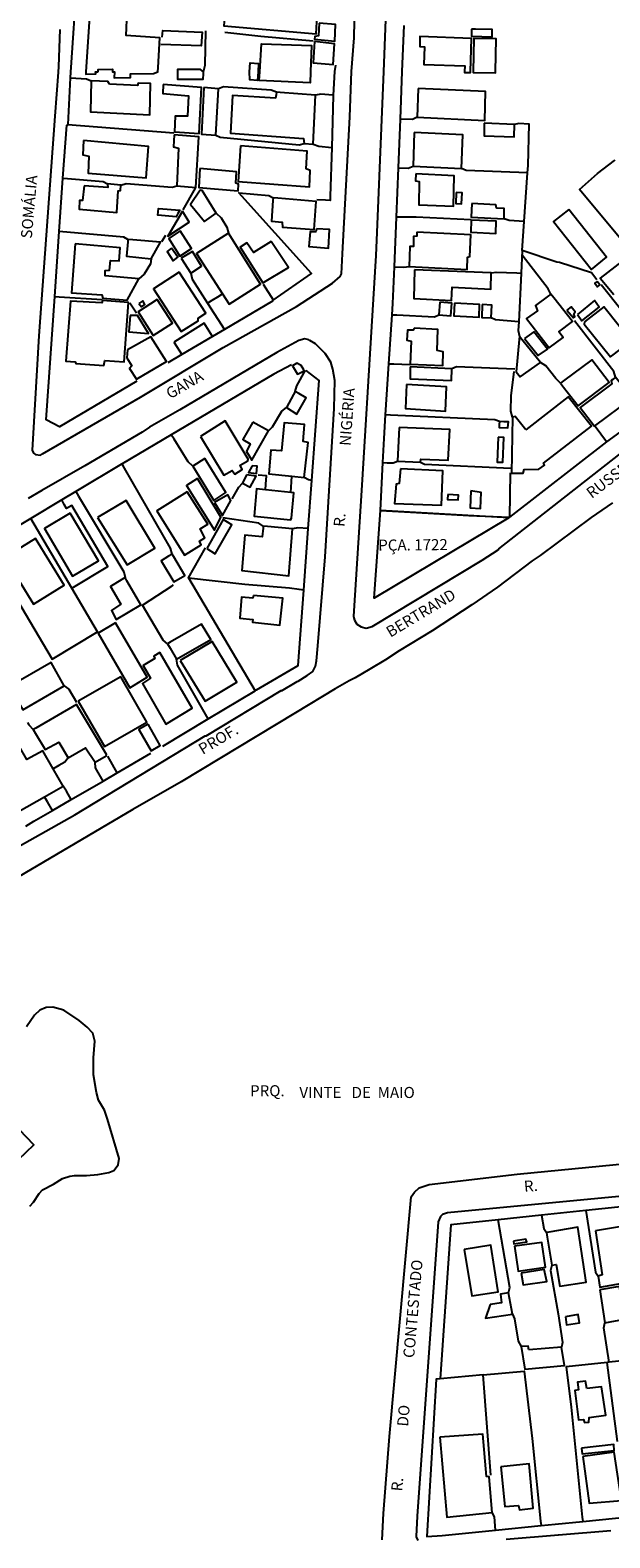
# Model space of a CAD drawing. Units: millimetres. Extents: x 185526 to 187942, y 1677057 to 1679832.
# Drawn here: x 186037 to 186167, y 1677836 to 1678176 of the extents above; entities that cross this region are included whole.
import ezdxf
from ezdxf.enums import TextEntityAlignment as Align

# ---------------------------------------------------------------- set-up
doc = ezdxf.new("R2010")
doc.units = ezdxf.units.MM
doc.header["$LTSCALE"] = 15
doc.header["$MEASUREMENT"] = 0
for name, color, linetype in [('V-ACUDE', 4, 'Continuous'), ('V-AREA_VERDE', 3, 'Continuous'), ('V-EDIFICACAO', 7, 'Continuous'), ('V-LOTE', 1, 'Continuous'), ('V-NOME_DOS_LOGRADOUROS', 7, 'Continuous'), ('V-QUADRA', 2, 'Continuous')]:
    doc.layers.add(name, color=color, linetype=linetype)
doc.styles.get("Standard").update_dxf_attribs({"font": 'ARIAL.TTF', "height": 1.5})

msp = doc.modelspace()

# ---------------------------------------------------------------- linework, layer by layer
at = {"layer": 'V-ACUDE'}
msp.add_lwpolyline([(186036.55, 1677910.72), (186037.39, 1677911.67), (186038.65, 1677913.6), (186039.46, 1677914.43), (186041.91, 1677915.69), (186043.94, 1677916.95), (186045.64, 1677917.53), (186046.63, 1677917.68), (186049.37, 1677917.68), (186051.91, 1677917.88), (186054.43, 1677918.33), (186055.56, 1677918.79), (186056.48, 1677920.04), (186056.73, 1677921.47), (186054.13, 1677930.34), (186053.4, 1677932.36), (186052.1, 1677934.68), (186051.6, 1677936.37), (186050.96, 1677940.34), (186050.94, 1677944.22), (186051.27, 1677947.93), (186050.81, 1677949.77), (186049.53, 1677951.14), (186047.69, 1677952.64), (186044.24, 1677954.96), (186041.77, 1677955.62), (186040.3, 1677955.58), (186038.81, 1677954.95), (186037.6, 1677953.84), (186035.82, 1677951.17)], dxfattribs=at)
at = {"layer": 'V-AREA_VERDE'}
for points in [[(186168.02, 1678069.48), (186163.18, 1678066.14), (186151.71, 1678057.57), (186149.9, 1678056.37), (186142.03, 1678050.41), (186136.28, 1678046.39), (186127.35, 1678040.58), (186119.9, 1678036.07), (186116.8, 1678034), (186113.24, 1678031.88), (186113.24, 1678031.88), (186109.96, 1678029.92), (186108.57, 1678029.28), (186105.46, 1678027.46), (186096.47, 1678022.04), (186096.47, 1678022.04), (186070.69, 1678006.51), (186059.8, 1678000.25), (186022.37, 1677978.18)], [(186116.01, 1677835.41), (186116.35, 1677841.41), (186117.69, 1677858.75), (186122.55, 1677912.81), (186123.36, 1677913.92), (186124.42, 1677914.87), (186126.62, 1677915.64), (186146.47, 1677917.92), (186171.9, 1677920.42)]]:
    msp.add_lwpolyline(points, dxfattribs=at)
msp.add_lwpolyline([(186144.61, 1678066.08), (186114.257, 1678047.906), (186115.65, 1678067.73), (186123.748, 1678067.269), (186135.582, 1678066.594), (186144.76, 1678066.2)], close=True, dxfattribs=at)
at = {"layer": 'V-EDIFICACAO'}
for points in [[(186051.99, 1678166.67), (186052, 1678167.23), (186055.21, 1678167.29), (186055.21, 1678166.68), (186055.65, 1678166.68), (186055.62, 1678165.35), (186059.29, 1678165.44), (186059.31, 1678166.26), (186064.45, 1678166.3), (186065.45, 1678166.7), (186065.51, 1678167.69), (186065.92, 1678174.37), (186058.3, 1678174.93), (186058.5, 1678180.15), (186062.66, 1678179.99), (186062.69, 1678181.64), (186060.23, 1678181.81), (186060.59, 1678186.48), (186050.55, 1678187.07), (186049.21, 1678166.67), (186049.22, 1678166.21), (186051.43, 1678166.24), (186051.42, 1678166.68), (186051.99, 1678166.67)], [(186081.03, 1678185.26), (186080.37, 1678177.05), (186101.12, 1678175.27), (186101.6, 1678183.47), (186081.03, 1678185.26)], [(186101.85, 1678177.67), (186101.67, 1678174.83), (186100.87, 1678174.68), (186100.8, 1678174.06), (186105.35, 1678173.59), (186105.54, 1678177.35), (186101.85, 1678177.67)], [(186136.21, 1678176.36), (186136.21, 1678175.76), (186136.21, 1678174.76), (186140.88, 1678174.57), (186140.88, 1678176.25), (186137.12, 1678176.34), (186136.21, 1678176.36)], [(186099.86, 1678166.73), (186099.82, 1678164.23), (186088.34, 1678164.77), (186088.44, 1678166.72), (186088.86, 1678173.03), (186100.08, 1678172.66), (186099.86, 1678166.73)], [(186100.76, 1678173.52), (186100.5, 1678168.74), (186104.99, 1678168.37), (186105.28, 1678173.01), (186100.76, 1678173.52)], [(186134.6, 1678166.77), (186134.6, 1678166.57), (186135.98, 1678166.55), (186135.98, 1678166.78), (186136.21, 1678174.2), (186124.56, 1678174.67), (186124.53, 1678172.38), (186125.56, 1678172.32), (186125.45, 1678168.36), (186134.68, 1678168.08), (186134.6, 1678166.77)], [(186136.54, 1678166.78), (186136.55, 1678166.53), (186141.58, 1678166.48), (186141.58, 1678166.78), (186141.75, 1678174.11), (186136.68, 1678174.22), (186136.54, 1678166.78)], [(186086.15, 1678166.71), (186086.26, 1678168.71), (186088.16, 1678168.59), (186088.05, 1678166.72), (186087.89, 1678164.78), (186086.16, 1678164.86), (186086.15, 1678166.71)], [(186075.74, 1678166.7), (186075.06, 1678167.22), (186069.91, 1678167.26), (186069.88, 1678166.69), (186069.88, 1678165.07), (186075.68, 1678165.03), (186075.72, 1678166.24), (186075.74, 1678166.7)], [(186054.55, 1678163.95), (186054.19, 1678164.51), (186050.44, 1678164.64), (186050.25, 1678157.67), (186063.63, 1678157.02), (186063.8, 1678164.07), (186061.05, 1678164.18), (186060.89, 1678163.6), (186054.55, 1678163.95)], [(186066.64, 1678163.86), (186066.55, 1678161.81), (186072.38, 1678161.25), (186072.16, 1678156.67), (186069.35, 1678156.72), (186069.18, 1678153.13), (186074.76, 1678152.79), (186075.27, 1678163.16), (186066.64, 1678163.86)], [(186075.79, 1678163.16), (186075.28, 1678152.64), (186078.56, 1678152.4), (186079.15, 1678162.89), (186075.79, 1678163.16)], [(186092.23, 1678162.1), (186092.11, 1678161.48), (186091.98, 1678160.78), (186082.28, 1678161.39), (186081.85, 1678152.86), (186098.32, 1678151.69), (186098.42, 1678150.53), (186100.48, 1678150.35), (186101.03, 1678161.45), (186093.03, 1678162.04), (186092.23, 1678162.1)], [(186124.16, 1678162.97), (186123.94, 1678156.46), (186139.21, 1678155.7), (186139.33, 1678162.24), (186124.16, 1678162.97)], [(186139.07, 1678155.12), (186139.02, 1678152.27), (186145.83, 1678152.04), (186145.87, 1678154.83), (186139.07, 1678155.12)], [(186069.14, 1678152.5), (186069.02, 1678149.74), (186070.08, 1678149.48), (186069.7, 1678140.94), (186073.99, 1678140.61), (186074.7, 1678152.01), (186069.14, 1678152.5)], [(186123.29, 1678153.03), (186123.07, 1678145.43), (186133.94, 1678144.86), (186134.23, 1678152.48), (186123.29, 1678153.03)], [(186048.7, 1678151.22), (186048.52, 1678147.96), (186049.87, 1678147.7), (186049.74, 1678143.87), (186062.85, 1678142.81), (186063.31, 1678149.88), (186048.7, 1678151.22)], [(186084.09, 1678149.97), (186083.6, 1678141.95), (186099.63, 1678140.78), (186099.84, 1678144.44), (186098.93, 1678144.8), (186099.1, 1678148.83), (186084.09, 1678149.97)], [(186074.89, 1678144.85), (186074.67, 1678140.6), (186083.53, 1678139.88), (186083.62, 1678141.34), (186083.04, 1678141.61), (186083.18, 1678144.17), (186074.89, 1678144.85)], [(186048.84, 1678140.99), (186048.47, 1678137.65), (186047.79, 1678137.63), (186047.69, 1678135.69), (186056.24, 1678134.93), (186056.47, 1678139.86), (186057.04, 1678139.93), (186057.11, 1678141.11), (186054.13, 1678141.45), (186054.15, 1678140.61), (186048.84, 1678140.99)], [(186123.66, 1678143.66), (186123.57, 1678142.13), (186124.39, 1678141.96), (186124.3, 1678136.71), (186132.1, 1678136.35), (186132.25, 1678143.23), (186123.66, 1678143.66)], [(186075, 1678139.98), (186072.79, 1678136.77), (186075.97, 1678132.89), (186078.6, 1678134.82), (186075.42, 1678139.93), (186075, 1678139.98)], [(186091.43, 1678138.26), (186091.39, 1678137.68), (186091.1, 1678132.98), (186093.5, 1678132.77), (186093.56, 1678131.68), (186100.68, 1678131.1), (186101.14, 1678137.41), (186092.51, 1678138.17), (186091.43, 1678138.26)], [(186132.76, 1678139.49), (186132.64, 1678136.99), (186133.94, 1678136.88), (186134.05, 1678139.43), (186132.76, 1678139.49)], [(186069.99, 1678134.77), (186069.6, 1678134.01), (186065.48, 1678134.33), (186065.6, 1678135.88), (186070.41, 1678135.5), (186069.99, 1678134.77)], [(186071, 1678135.27), (186067.68, 1678129.63), (186072.53, 1678132.75), (186071, 1678135.27)], [(186136.27, 1678137), (186136.15, 1678133.89), (186143.56, 1678133.5), (186143.56, 1678135.83), (186141.83, 1678135.96), (186141.7, 1678136.72), (186136.27, 1678137)], [(186158.11, 1678135.66), (186154.68, 1678132.9), (186163.23, 1678122.09), (186166.6, 1678124.91), (186158.11, 1678135.66)], [(186101.27, 1678131.31), (186101.11, 1678130.59), (186099.78, 1678130.59), (186099.52, 1678127.31), (186103.92, 1678126.92), (186104.14, 1678131.1), (186101.27, 1678131.31)], [(186136.15, 1678133.22), (186136.01, 1678130.52), (186141.66, 1678130.22), (186141.76, 1678133.01), (186136.15, 1678133.22)], [(186046.78, 1678127.86), (186045.97, 1678116.86), (186052.8, 1678116.37), (186053.08, 1678115.61), (186058.53, 1678115.21), (186061.2, 1678119.98), (186053.55, 1678120.66), (186053.55, 1678121.9), (186054.58, 1678121.92), (186054.78, 1678124.16), (186056.71, 1678124.04), (186056.93, 1678127), (186046.78, 1678127.86)], [(186058.71, 1678128.87), (186058.67, 1678128.32), (186058.42, 1678125.07), (186063.92, 1678124.54), (186066.08, 1678128.23), (186059.79, 1678128.78), (186058.71, 1678128.87)], [(186070.52, 1678130.83), (186067.92, 1678129.11), (186070.42, 1678125.09), (186073.04, 1678126.82), (186070.52, 1678130.83)], [(186080.07, 1678116.61), (186081.57, 1678114.3), (186088.6, 1678118.81), (186081.37, 1678130.32), (186074.15, 1678125.69)], [(186090.99, 1678128.41), (186087.02, 1678125.94), (186085.55, 1678128.08), (186084.03, 1678127.13), (186089.15, 1678119.05), (186094.89, 1678122.57), (186090.99, 1678128.41)], [(186123.87, 1678130.54), (186123.83, 1678129.65), (186123.14, 1678129.57), (186123.11, 1678127.29), (186122.28, 1678127.26), (186122.15, 1678122.81), (186135.18, 1678122.09), (186135.28, 1678124.9), (186135.83, 1678125), (186136.07, 1678129.92), (186123.87, 1678130.54)], [(186068.51, 1678126.91), (186067.52, 1678126.19), (186068.9, 1678124.07), (186069.96, 1678124.86), (186068.51, 1678126.91)], [(186070.74, 1678124.63), (186072.87, 1678121.29), (186075.31, 1678122.83), (186073.26, 1678126.13), (186070.74, 1678124.63)], [(186070.23, 1678121.48), (186064.45, 1678117.74), (186070.7, 1678108.11), (186074.56, 1678110.52), (186074.51, 1678111.13), (186076.26, 1678112.27), (186070.23, 1678121.48)], [(186123.31, 1678122.04), (186123.17, 1678115.58), (186131.67, 1678115.1), (186131.86, 1678118.13), (186140.54, 1678117.68), (186140.61, 1678121.31), (186123.31, 1678122.04)], [(186164.52, 1678119.4), (186163.97, 1678118.98), (186164.59, 1678118.21), (186165.1, 1678118.66), (186164.52, 1678119.4)], [(186053, 1678115.09), (186052.84, 1678114.61), (186045.79, 1678114.93), (186044.73, 1678101.39), (186046.82, 1678101.25), (186046.94, 1678100.9), (186053.29, 1678100.42), (186053.48, 1678101.55), (186057.84, 1678101.23), (186058.8, 1678114.66), (186053, 1678115.09)], [(186065.32, 1678115.31), (186061.01, 1678112.52), (186064.37, 1678107.19), (186068.79, 1678109.95), (186065.32, 1678115.31)], [(186061.15, 1678114.4), (186061.76, 1678113.64), (186062.53, 1678114.22), (186062.08, 1678115.02), (186061.15, 1678114.4)], [(186129.06, 1678114.7), (186128.84, 1678111.83), (186131.51, 1678111.65), (186131.79, 1678114.52), (186129.06, 1678114.7)], [(186132.36, 1678114.48), (186132.21, 1678111.62), (186137.94, 1678111.33), (186137.98, 1678114.17), (186132.36, 1678114.48)], [(186138.61, 1678114.17), (186138.51, 1678111.28), (186140.66, 1678111.16), (186140.81, 1678114.01), (186138.61, 1678114.17)], [(186154.1, 1678116.55), (186153.22, 1678115.9), (186150.61, 1678113.96), (186151.08, 1678112.8), (186148.6, 1678111.02), (186153.73, 1678104.45), (186156.86, 1678106.72), (186155.85, 1678108.06), (186158.95, 1678110.39), (186154.75, 1678115.72), (186154.1, 1678116.55)], [(186160.06, 1678111.91), (186161.09, 1678110.49), (186164.95, 1678113.57), (186163.92, 1678115.09), (186160.06, 1678111.91)], [(186059.21, 1678111.7), (186058.93, 1678108), (186063.32, 1678107.65), (186060.84, 1678111.69), (186059.21, 1678111.7)], [(186157.68, 1678112.95), (186159.19, 1678111.18), (186159.5, 1678111.45), (186159.25, 1678112.12), (186159.57, 1678112.54), (186158.66, 1678113.7), (186157.68, 1678112.95)], [(186161.67, 1678110.3), (186161.63, 1678109.77), (186167.57, 1678102.36), (186170.05, 1678104.26), (186170.85, 1678103.51), (186172.81, 1678105.17), (186166.05, 1678113.65), (186161.67, 1678110.3)], [(186123.27, 1678108.83), (186123.06, 1678108.4), (186121.73, 1678108.41), (186121.62, 1678106.13), (186122.56, 1678105.94), (186122.36, 1678100.77), (186129.72, 1678100.41), (186129.81, 1678103.51), (186128.43, 1678103.8), (186128.63, 1678108.57), (186123.27, 1678108.83)], [(186148.16, 1678106.55), (186151.25, 1678102.7), (186153.31, 1678104.12), (186150.23, 1678108.03), (186148.16, 1678106.55)], [(186058.63, 1678103.99), (186058.44, 1678102.16), (186059.57, 1678100.36), (186059.07, 1678099.76), (186060.64, 1678097.38), (186067.37, 1678101.34), (186063.84, 1678106.92), (186058.63, 1678103.99)], [(186147.03, 1678106.99), (186146.97, 1678106.33), (186146.26, 1678099), (186147.18, 1678097.9), (186151.74, 1678101.09), (186147.56, 1678106.33), (186147.03, 1678106.99)], [(186097.81, 1678100.42), (186096.8, 1678100.94), (186095.85, 1678100.33), (186096.95, 1678098.45), (186098.44, 1678099.26), (186098.34, 1678099.44), (186097.81, 1678100.42)], [(186156.25, 1678096.42), (186156.96, 1678095.53), (186160.28, 1678091.34), (186167.26, 1678096.56), (186163.3, 1678101.69), (186156.96, 1678096.95), (186156.25, 1678096.42)], [(186122.37, 1678100.1), (186122.32, 1678097.46), (186131.71, 1678097.02), (186131.79, 1678099.71), (186122.37, 1678100.1)], [(186168.63, 1678097.78), (186168.03, 1678097.31), (186167.68, 1678097.03), (186167.84, 1678096.29), (186160.72, 1678090.96), (186163.95, 1678086.73), (186172.46, 1678093.04), (186169.18, 1678097.1), (186168.63, 1678097.78)], [(186096.44, 1678094.55), (186096.06, 1678093.87), (186094.43, 1678090.99), (186096.77, 1678089.44), (186098.92, 1678093.17), (186097.27, 1678094.09), (186096.44, 1678094.55)], [(186121.56, 1678096.17), (186121.34, 1678090.73), (186130.35, 1678090.1), (186130.56, 1678095.6), (186121.56, 1678096.17)], [(186148.45, 1678085.93), (186146.06, 1678088.92), (186145.45, 1678088.81), (186145.21, 1678076.12), (186147.84, 1678076.13), (186148.07, 1678076.95), (186151.37, 1678077.01), (186152.62, 1678077.92), (186152.41, 1678078.42), (186163.27, 1678086.74), (186158, 1678093.35), (186148.45, 1678085.93)], [(186075.06, 1678084.4), (186080.31, 1678075.71), (186082.24, 1678076.77), (186082.84, 1678075.93), (186084.5, 1678076.96), (186084.03, 1678077.93), (186085.73, 1678078.94), (186085.85, 1678079.32), (186080.62, 1678087.91), (186075.06, 1678084.4)], [(186086.86, 1678087.64), (186084.65, 1678083.73), (186086.25, 1678082.72), (186085.42, 1678081.02), (186086.63, 1678079.05), (186090.39, 1678085.68), (186086.86, 1678087.64)], [(186095.67, 1678075.46), (186098.45, 1678075.18), (186099.32, 1678083.03), (186098.2, 1678083.29), (186098.55, 1678087.11), (186093.96, 1678087.53), (186093.35, 1678081.14), (186090.96, 1678081.32), (186090.45, 1678075.99)], [(186142.47, 1678087.76), (186142.45, 1678087.15), (186142.42, 1678086.46), (186144.39, 1678086.37), (186144.52, 1678087.71), (186143.47, 1678087.74), (186142.47, 1678087.76)], [(186119.85, 1678086.46), (186119.53, 1678078.85), (186124.68, 1678078.61), (186124.78, 1678079.29), (186130.94, 1678079.08), (186131.27, 1678086), (186119.85, 1678086.46)], [(186142.18, 1678084.26), (186141.97, 1678078.61), (186143.25, 1678078.65), (186143.47, 1678084.21), (186142.18, 1678084.26)], [(186076.08, 1678079.47), (186073.31, 1678077.7), (186078.05, 1678070), (186080.76, 1678071.79), (186076.08, 1678079.47)], [(186086.7, 1678077.82), (186085.87, 1678076.27), (186087.71, 1678076.04), (186087.88, 1678077.73), (186086.7, 1678077.82)], [(186120.18, 1678077.15), (186119.89, 1678073.78), (186119.21, 1678073.69), (186118.81, 1678069.33), (186129.4, 1678068.91), (186129.74, 1678076.68), (186120.18, 1678077.15)], [(186074.39, 1678074.97), (186071.91, 1678073.38), (186078.2, 1678063.31), (186079.66, 1678066.18), (186074.39, 1678074.97)], [(186085.46, 1678075.74), (186084.58, 1678073.9), (186086.25, 1678072.97), (186087.64, 1678075.48), (186085.46, 1678075.74)], [(186051.86, 1678066.16), (186058.51, 1678055.44), (186064.8, 1678059.2), (186058.28, 1678069.99), (186051.86, 1678066.16)], [(186072.03, 1678071.93), (186065.25, 1678067.64), (186071.47, 1678057.6), (186075.24, 1678059.98), (186074.88, 1678060.76), (186076.05, 1678061.56), (186075.03, 1678063.56), (186076.7, 1678064.62), (186072.03, 1678071.93)], [(186078.21, 1678069.51), (186080.01, 1678066.56), (186081.94, 1678069.95), (186081.24, 1678071.28), (186078.21, 1678069.51)], [(186095.43, 1678071.74), (186089.73, 1678072.36), (186087.71, 1678072.58), (186087.21, 1678066.42), (186095.34, 1678065.6), (186095.58, 1678065.97), (186096.09, 1678071.67)], [(186130.82, 1678071.33), (186130.76, 1678070.21), (186133.21, 1678070.1), (186133.26, 1678071.16), (186130.82, 1678071.33)], [(186136.01, 1678072.14), (186135.87, 1678068.32), (186138.22, 1678068.17), (186138.39, 1678071.77), (186136.01, 1678072.14)], [(186045.71, 1678067.1), (186039.89, 1678063.67), (186046.18, 1678052.87), (186052.1, 1678056.32), (186045.71, 1678067.1)], [(186076.49, 1678059.13), (186078.36, 1678057.96), (186082.15, 1678064.51), (186080.21, 1678065.71), (186076.49, 1678059.13)], [(186089.23, 1678064.17), (186089.18, 1678063.69), (186088.96, 1678061.8), (186085.09, 1678062.14), (186084.43, 1678054.16), (186094.97, 1678052.99), (186095.84, 1678063.54), (186090.2, 1678064.08), (186089.23, 1678064.17)], [(186030.95, 1678057.14), (186037.41, 1678046.61), (186044.3, 1678050.88), (186037.84, 1678061.43), (186030.95, 1678057.14)], [(186068.65, 1678057.88), (186067.89, 1678057.42), (186066.17, 1678056.38), (186069.03, 1678051.63), (186071.54, 1678053.07), (186069.04, 1678057.23), (186068.65, 1678057.88)], [(186058.09, 1678052.57), (186057.35, 1678052.12), (186054.78, 1678050.56), (186057.08, 1678046.58), (186054.98, 1678045.17), (186056.09, 1678043.14), (186061.58, 1678046.43), (186058.49, 1678051.87), (186058.09, 1678052.57)], [(186087.04, 1678048.53), (186086.89, 1678047.93), (186084.34, 1678048.13), (186083.93, 1678043.4), (186086.87, 1678043.13), (186086.81, 1678042.5), (186092.98, 1678041.86), (186093.64, 1678047.93), (186087.04, 1678048.53)], [(186055.88, 1678042.36), (186051.96, 1678040), (186059.17, 1678027.73), (186063.05, 1678030.12), (186055.88, 1678042.36)], [(186067.63, 1678037.63), (186068.21, 1678036.66), (186069.69, 1678034.17), (186077.39, 1678038.64), (186075.32, 1678042.1), (186068.21, 1678037.97), (186067.63, 1678037.63)], [(186065.88, 1678035.7), (186064.57, 1678034.88), (186064.79, 1678034.28), (186062.15, 1678032.73), (186063.78, 1678029.9), (186061.99, 1678028.65), (186067.26, 1678019.49), (186073.19, 1678023.09), (186065.88, 1678035.7)], [(186070.45, 1678033.83), (186076.11, 1678024.72), (186083.29, 1678028.96), (186077.68, 1678038.19), (186070.45, 1678033.83)], [(186032.02, 1678028.01), (186034.97, 1678022.71), (186044.3, 1678028.17), (186041.39, 1678033.43), (186032.02, 1678028.01)], [(186047.46, 1678024.68), (186053.4, 1678014.44), (186062.97, 1678019.98), (186057.08, 1678030.17), (186047.46, 1678024.68)], [(186037.36, 1678018.26), (186037.88, 1678017.38), (186040.01, 1678013.76), (186043.1, 1678015.42), (186045.22, 1678011.91), (186049.16, 1678014.14), (186051.29, 1678010.89), (186053.82, 1678012.35), (186053.89, 1678012.64), (186047.14, 1678023.95), (186037.9, 1678018.57), (186037.36, 1678018.26)], [(186063.27, 1678019.52), (186061.15, 1678018.27), (186063.93, 1678013.45), (186065.98, 1678014.72), (186063.27, 1678019.52)], [(186039.88, 1678003.09), (186044.12, 1678005.5), (186041.85, 1678009.44), (186039.5, 1678013.48), (186035.93, 1678011.55), (186034.14, 1678014.54), (186028.76, 1678011.43), (186033.79, 1678002.51), (186032.86, 1678001.96), (186034.15, 1677999.83)], [(186034, 1677921.25), (186037.47, 1677924.54), (186034.27, 1677927.96), (186030.71, 1677924.7), (186034, 1677921.25)], [(186145.69, 1677902.84), (186145.75, 1677902.25), (186148.63, 1677902.7), (186148.43, 1677903.3), (186145.69, 1677902.84)], [(186153.07, 1677904.77), (186153.24, 1677903.72), (186154.27, 1677897.45), (186155.25, 1677897.59), (186156.14, 1677892.66), (186162.06, 1677893.59), (186160.19, 1677905.96), (186153.65, 1677904.87), (186153.07, 1677904.77)], [(186164.19, 1677905.14), (186165.66, 1677895.26), (186164.74, 1677894.93), (186165.15, 1677892.44), (186173.22, 1677893.89), (186172.87, 1677896.09), (186173.69, 1677896.33), (186173.43, 1677898.53), (186172.66, 1677898.48), (186171.39, 1677906.34), (186164.19, 1677905.14)], [(186134.54, 1677900.98), (186136.26, 1677890.5), (186142.22, 1677891.39), (186140.55, 1677901.94), (186134.54, 1677900.98)], [(186145.85, 1677901.69), (186146.71, 1677896.06), (186152.86, 1677897), (186152.07, 1677902.51), (186145.85, 1677901.69)], [(186147.41, 1677895.6), (186147.84, 1677892.97), (186153.17, 1677893.76), (186152.56, 1677896.42), (186147.41, 1677895.6)], [(186140.41, 1677888.51), (186139.31, 1677885.46), (186145.41, 1677886.36), (186144.53, 1677891.19), (186142.75, 1677890.9), (186142.99, 1677888.91), (186140.41, 1677888.51)], [(186165.11, 1677891.88), (186166.28, 1677884.38), (186170.66, 1677885.21), (186169.6, 1677892.63), (186165.11, 1677891.88)], [(186157.4, 1677885.76), (186157.65, 1677883.95), (186160.55, 1677884.42), (186160.22, 1677886.27), (186157.4, 1677885.76)], [(186149.12, 1677878.31), (186148.97, 1677879.18), (186147.41, 1677879.05), (186148.22, 1677873.92), (186157.15, 1677874.79), (186156.51, 1677878.88), (186149.12, 1677878.31)], [(186162.23, 1677869.6), (186161.89, 1677871.25), (186160.13, 1677871.01), (186160.34, 1677869.29), (186159.51, 1677869.17), (186160.31, 1677862.55), (186161.46, 1677862.59), (186161.7, 1677861.95), (186162.64, 1677861.98), (186162.75, 1677863.07), (186166.45, 1677863.57), (186165.53, 1677869.99), (186162.23, 1677869.6)], [(186129.05, 1677858.59), (186130.6, 1677840.53), (186140.87, 1677841.62), (186140.21, 1677849.64), (186139.57, 1677849.7), (186138.71, 1677859.32), (186129.05, 1677858.59)], [(186161.03, 1677856.15), (186161.12, 1677854.84), (186168.34, 1677855.58), (186168.27, 1677856.92), (186161.03, 1677856.15)], [(186142.81, 1677851.9), (186143.68, 1677842.93), (186146.76, 1677843.19), (186147.03, 1677842.22), (186150.1, 1677842.56), (186149.16, 1677852.62), (186142.81, 1677851.9)], [(186161.27, 1677854.21), (186162.7, 1677843.72), (186170, 1677844.31), (186168.39, 1677855.2), (186161.27, 1677854.21)]]:
    msp.add_lwpolyline(points, close=True, dxfattribs=at)
at = {"layer": 'V-LOTE'}
for points in [[(186045.74, 1678165.38), (186045.8, 1678166.66), (186047.22, 1678187.63)], [(186066.46, 1678174.56), (186066.59, 1678176.03), (186075.47, 1678175.68), (186075.22, 1678172.59), (186066.1, 1678172.85)], [(186075.74, 1678166.7), (186076.09, 1678168.24), (186076.28, 1678175.94)], [(186100.48, 1678173.64), (186088.69, 1678174.67), (186080.54, 1678175.58)], [(186120.14, 1678156), (186120.58, 1678166.76), (186121, 1678177.14)], [(186044.06, 1678142.68), (186044.9, 1678154.66), (186045.2, 1678154.83), (186045.74, 1678165.38)], [(186045.74, 1678165.38), (186049.38, 1678165.15), (186050.44, 1678164.64)], [(186105.48, 1678168.17), (186105.31, 1678166.74), (186105.02, 1678161.4)], [(186092.23, 1678162.1), (186091.03, 1678162.55), (186080.27, 1678163.33), (186079.15, 1678162.89)], [(186105.02, 1678161.4), (186104.02, 1678161.48), (186102.19, 1678161.64), (186101.03, 1678161.45)], [(186105.02, 1678161.4), (186105.02, 1678161.33), (186104.66, 1678149.6)], [(186045.17, 1678154.81), (186069.03, 1678152.9)], [(186119.7, 1678145.06), (186120.14, 1678156)], [(186123.94, 1678156.46), (186122.85, 1678155.94), (186120.14, 1678156)], [(186148.83, 1678143.88), (186148.94, 1678145.54), (186149.22, 1678154.92), (186146.9, 1678155.05), (186145.87, 1678154.83)], [(186078.56, 1678152.4), (186079.52, 1678151.95), (186097.31, 1678150.26), (186098.42, 1678150.53)], [(186100.48, 1678150.35), (186101.74, 1678149.9), (186104.66, 1678149.6)], [(186104.66, 1678149.6), (186104.32, 1678138.67), (186104.29, 1678137.69), (186103.29, 1678137.73), (186101.3, 1678137.81)], [(186119.24, 1678133.92), (186119.7, 1678145.06)], [(186119.7, 1678145.06), (186121.89, 1678144.96), (186123.07, 1678145.43)], [(186148.83, 1678143.88), (186135.02, 1678144.41), (186133.94, 1678144.86)], [(186172.5, 1678125.8), (186160.55, 1678140.18), (186164.63, 1678143.75), (186168.46, 1678146.71), (186168.6, 1678146.82)], [(186043.22, 1678130.66), (186044.06, 1678142.68)], [(186044.06, 1678142.68), (186045.09, 1678142.6), (186053.15, 1678141.92), (186054.13, 1678141.45)], [(186057.11, 1678141.11), (186058.3, 1678141.49), (186068.67, 1678140.69), (186069.7, 1678140.94)], [(186148.09, 1678132.89), (186148.83, 1678143.88)], [(186073.84, 1678140.43), (186071.08, 1678135.55)], [(186091.47, 1678115.2), (186100.11, 1678121.19), (186083.73, 1678139.43), (186090.51, 1678138.78), (186091.43, 1678138.26)], [(186078.6, 1678134.82), (186079.71, 1678133.75), (186081.02, 1678131.67), (186081.37, 1678130.32)], [(186118.79, 1678122.68), (186119.24, 1678133.92)], [(186136.03, 1678133.33), (186123.71, 1678133.87), (186119.24, 1678133.92)], [(186148.09, 1678132.89), (186144.7, 1678133.14), (186143.56, 1678133.5)], [(186147.65, 1678126.39), (186148.09, 1678132.89)], [(186042.2, 1678116.03), (186043.22, 1678130.66)], [(186058.71, 1678128.87), (186057.79, 1678129.41), (186043.22, 1678130.66)], [(186067.17, 1678129.77), (186066.29, 1678128.33)], [(186063.92, 1678124.54), (186063.77, 1678123.36), (186062.38, 1678121.07), (186061.2, 1678119.98)], [(186147.65, 1678126.39), (186147.39, 1678121.29)], [(186154.1, 1678116.55), (186153.45, 1678117.72), (186147.6, 1678125.34)], [(186164.49, 1678119.78), (186163.28, 1678121.38), (186156.03, 1678123.7), (186155.46, 1678123.73), (186147.65, 1678126.39)], [(186172.5, 1678125.8), (186165.2, 1678120.15), (186168.29, 1678116.48)], [(186072.87, 1678121.29), (186073.21, 1678119.9), (186076.66, 1678114.49)], [(186118.29, 1678111.89), (186118.45, 1678114.45), (186118.79, 1678122.68)], [(186118.79, 1678122.68), (186120.94, 1678122.62), (186122.15, 1678122.81)], [(186140.61, 1678121.31), (186141.73, 1678121.51), (186146.39, 1678121.33), (186147.39, 1678121.29)], [(186147.39, 1678121.29), (186146.84, 1678110.3)], [(186089.18, 1678118.76), (186091.48, 1678115.22), (186091.47, 1678115.2)], [(186183.5, 1678096.14), (186175.17, 1678106.35), (186165.43, 1678118.63)], [(186060.75, 1678096.89), (186043.27, 1678086.58), (186040.25, 1678088.16), (186042.2, 1678116.03)], [(186042.2, 1678116.03), (186043.22, 1678115.96), (186052.87, 1678115.33)], [(186059.13, 1678114.61), (186060.63, 1678112.32)], [(186076.66, 1678114.49), (186077.72, 1678115.15), (186078.96, 1678115.92), (186080.07, 1678116.61)], [(186076.66, 1678114.49), (186080.46, 1678108.56)], [(186091.47, 1678115.2), (186091.34, 1678114.94), (186080.46, 1678108.56)], [(186117.57, 1678100.84), (186118.29, 1678111.89)], [(186118.29, 1678111.89), (186119.32, 1678111.84), (186127.81, 1678111.44), (186128.84, 1678111.83)], [(186146.84, 1678110.3), (186141.62, 1678110.73), (186140.66, 1678111.16)], [(186168.63, 1678097.78), (186168.26, 1678099.1), (186159.39, 1678110.54)], [(186077.75, 1678106.97), (186075.9, 1678109.95), (186069.22, 1678105.78), (186069.15, 1678105.64), (186070.85, 1678102.93)], [(186080.46, 1678108.56), (186077.75, 1678106.97)], [(186146.84, 1678110.3), (186146.74, 1678108.33), (186147.03, 1678106.99)], [(186077.75, 1678106.97), (186070.85, 1678102.93)], [(186070.85, 1678102.93), (186067.68, 1678101.07)], [(186095.57, 1678100.57), (186091.64, 1678098.49), (186068.49, 1678084.81)], [(186116.81, 1678089.28), (186117.57, 1678100.84)], [(186117.57, 1678100.84), (186118.65, 1678100.8), (186122.25, 1678100.67)], [(186156.25, 1678096.42), (186155.18, 1678097.53), (186152.98, 1678100.34), (186151.74, 1678101.09)], [(186096.44, 1678094.55), (186096.82, 1678095.87), (186098.72, 1678099.35)], [(186100.18, 1678074.48), (186101.85, 1678097.07), (186098.89, 1678099.3)], [(186145.93, 1678099.61), (186132.81, 1678100.16), (186131.79, 1678099.71)], [(186145.45, 1678088.81), (186145.04, 1678090.14), (186145.17, 1678093.56), (186145.8, 1678099.07)], [(186090.39, 1678085.68), (186091.31, 1678086.6), (186093.44, 1678090.12), (186094.43, 1678090.99)], [(186116.19, 1678078.52), (186116.46, 1678083.98), (186116.81, 1678089.28)], [(186142.47, 1678087.76), (186141.47, 1678088.19), (186117.9, 1678089.24), (186116.81, 1678089.28)], [(186175.39, 1678089.87), (186169.63, 1678085.37), (186166.66, 1678083.23)], [(186068.49, 1678084.81), (186057.39, 1678078.25)], [(186073.31, 1678077.7), (186072.32, 1678078.69), (186069.12, 1678083.81), (186068.49, 1678084.81)], [(186166.66, 1678083.23), (186164.11, 1678086.65)], [(186166.66, 1678083.23), (186144.76, 1678066.2)], [(186057.39, 1678078.25), (186057.28, 1678078.19), (186046.93, 1678072)], [(186068.65, 1678057.88), (186068.32, 1678059.23), (186057.96, 1678077.25), (186057.39, 1678078.25)], [(186144.76, 1678066.2), (186144.61, 1678066.08), (186115.65, 1678067.73), (186116.19, 1678078.52)], [(186116.19, 1678078.52), (186117.19, 1678078.49), (186118.51, 1678078.44), (186119.53, 1678078.85)], [(186124.68, 1678078.61), (186125.62, 1678078.14), (186145.05, 1678077.3)], [(186082.19, 1678070.36), (186083.71, 1678073), (186084.58, 1678073.9)], [(186089.73, 1678072.36), (186089.83, 1678073.64), (186089.97, 1678075.57), (186088.05, 1678075.7)], [(186095.43, 1678071.74), (186095.5, 1678072.95), (186095.59, 1678074.2), (186095.67, 1678075.46)], [(186100.18, 1678074.48), (186099.46, 1678074.6), (186098.45, 1678075.18)], [(186099.38, 1678063.65), (186100.18, 1678074.48)], [(186144.88, 1678076.18), (186144.76, 1678066.2)], [(186043.77, 1678070.1), (186036.8, 1678065.93)], [(186046.93, 1678072), (186043.77, 1678070.1)], [(186046.03, 1678050.2), (186054.14, 1678055.09), (186046.07, 1678068.83), (186044.86, 1678068.15), (186044.35, 1678069.07), (186043.77, 1678070.1)], [(186046.93, 1678072), (186047.57, 1678070.94), (186057.75, 1678053.87), (186058.09, 1678052.57)], [(186036.8, 1678065.93), (186027.09, 1678060.11), (186026.45, 1678059.76)], [(186046.03, 1678050.2), (186036.8, 1678065.93)], [(186089.23, 1678064.17), (186088.2, 1678064.84), (186080.09, 1678066.06)], [(186099.38, 1678063.65), (186097.06, 1678063.82), (186095.84, 1678063.54)], [(186098.35, 1678049.76), (186099.38, 1678063.65)], [(186026.45, 1678059.76), (186041.64, 1678034.18), (186051.81, 1678040.36), (186046.03, 1678050.2)], [(186098.35, 1678049.76), (186097.35, 1678049.89), (186095.14, 1678050.18), (186085.07, 1678051), (186072.39, 1678052.48), (186072.38, 1678052.49), (186076.19, 1678059.27)], [(186067.63, 1678037.63), (186066.63, 1678038.47), (186062.01, 1678046.36), (186068.67, 1678050.74), (186068.91, 1678051.04)], [(186072.35, 1678052.52), (186087.37, 1678027.05)], [(186087.37, 1678027.05), (186087.67, 1678027.23), (186097.09, 1678032.7), (186098.35, 1678049.76)], [(186076.82, 1678020.72), (186069.89, 1678032.84), (186069.69, 1678034.17)], [(186044.3, 1678028.17), (186045.35, 1678027.37), (186047.08, 1678024.47)], [(186076.82, 1678020.72), (186087.37, 1678027.05)], [(186036.06, 1678019.86), (186036.33, 1678019.38), (186037.36, 1678018.26)], [(186066.56, 1678014.57), (186076.82, 1678020.72)], [(186045.22, 1678011.91), (186044.47, 1678010.96), (186043.13, 1678010.18), (186041.85, 1678009.44)], [(186056.28, 1678008.51), (186054.18, 1678012.3)], [(186056.28, 1678008.51), (186063.88, 1678012.93)], [(186053.1, 1678006.66), (186051.36, 1678009.61), (186051.29, 1678010.89)], [(186053.1, 1678006.66), (186056.28, 1678008.51)], [(186045.9, 1678002.48), (186044.85, 1678004.37), (186044.12, 1678005.5)], [(186045.9, 1678002.48), (186053.1, 1678006.66)], [(186041.68, 1678000.03), (186040.55, 1678001.95), (186039.88, 1678003.09)], [(186041.68, 1678000.03), (186045.9, 1678002.48)], [(186035.68, 1677996.49), (186037.5, 1677997.6), (186041.68, 1678000.03)], [(186172.81, 1677910.88), (186162.01, 1677909.74)], [(186142.22, 1677907.64), (186131.56, 1677906.51), (186129.11, 1677871.76)], [(186151.97, 1677908.67), (186142.22, 1677907.64)], [(186144.53, 1677891.19), (186144.8, 1677892.37), (186142.22, 1677907.64)], [(186162.01, 1677909.74), (186151.97, 1677908.67)], [(186151.97, 1677908.67), (186152.48, 1677905.72), (186153.07, 1677904.77)], [(186162.01, 1677909.74), (186164.12, 1677895.86), (186164.74, 1677894.93)], [(186154.27, 1677897.45), (186154.04, 1677896.19), (186155.73, 1677886.46), (186156.69, 1677879.96), (186156.51, 1677878.88)], [(186145.41, 1677886.36), (186145.91, 1677885.33), (186146.74, 1677880.24), (186147.41, 1677879.05)], [(186167.2, 1677875.52), (186166.04, 1677883.29), (186166.28, 1677884.38)], [(186176.35, 1677876.49), (186167.2, 1677875.52)], [(186138.84, 1677872.67), (186129.11, 1677871.76)], [(186138.84, 1677872.67), (186148.09, 1677873.53), (186149.86, 1677858.3), (186151.78, 1677839.64), (186151.88, 1677838.64)], [(186140.53, 1677850.03), (186138.84, 1677872.67)], [(186166.78, 1677875.48), (186157.57, 1677874.5), (186158.66, 1677865.38), (186161.16, 1677840.57), (186161.26, 1677839.57)], [(186167.2, 1677875.52), (186166.78, 1677875.48)], [(186169.13, 1677857.64), (186166.78, 1677875.48)], [(186129.11, 1677871.76), (186128.25, 1677871.71), (186126.1, 1677836.19), (186129.55, 1677836.42), (186141.6, 1677837.62)], [(186141.6, 1677837.62), (186141.52, 1677838.62), (186141.35, 1677840.6), (186140.87, 1677841.62)], [(186141.6, 1677837.62), (186151.88, 1677838.64)], [(186151.88, 1677838.64), (186155.04, 1677838.95), (186161.26, 1677839.57)], [(186161.26, 1677839.57), (186168.64, 1677840.3), (186170.13, 1677840.46), (186171.25, 1677840.58)]]:
    msp.add_lwpolyline(points, dxfattribs=at)
at = {"layer": 'V-QUADRA'}
for points in [[(186117.61, 1678199.98), (186116.34, 1678166.75), (186116.34, 1678166.75), (186114.82, 1678130.42), (186114.82, 1678130.42), (186114.6, 1678125.22), (186113.64, 1678109.24), (186113.64, 1678109.24), (186111.49, 1678073.44), (186111.49, 1678073.44), (186109.55, 1678043.84), (186109.63, 1678043.51), (186109.63, 1678043.51), (186109.78, 1678042.93), (186110.33, 1678042.09), (186111.28, 1678041.44), (186112.45, 1678041.19), (186113.8, 1678041.55), (186113.8, 1678041.55), (186113.81, 1678041.55), (186138.63, 1678056.47), (186142.18, 1678058.83), (186142.32, 1678059.07), (186193.68, 1678099.34)], [(186043.36, 1678176.27), (186043.01, 1678167.89), (186043.01, 1678167.89), (186042.96, 1678166.66), (186042.96, 1678166.66), (186042.24, 1678156.71), (186042.24, 1678156.71), (186038.63, 1678107.11), (186037.27, 1678083.9), (186037.27, 1678083.9), (186037.12, 1678081.34), (186037.43, 1678080.67), (186037.85, 1678080.32), (186038.97, 1678080.21), (186039.44, 1678080.48), (186039.44, 1678080.48), (186061.53, 1678093.26), (186080.19, 1678104.5), (186096.75, 1678113.77), (186100.77, 1678116.37), (186100.77, 1678116.37), (186104.86, 1678119.02), (186106.59, 1678120.5), (186106.86, 1678121.13), (186107.1, 1678125.66), (186107.1, 1678125.66), (186108.73, 1678156.52), (186109.11, 1678166.74), (186109.11, 1678166.74), (186109.73, 1678174.36), (186109.88, 1678181.94)], [(186028.79, 1677988.96), (186046.73, 1677999.06), (186076.12, 1678016.87), (186076.34, 1678016.87), (186093.27, 1678027.1), (186093.36, 1678027.02), (186096.88, 1678029.11), (186096.88, 1678029.11), (186097.08, 1678029.23), (186097.08, 1678029.23), (186099.12, 1678030.45), (186100.38, 1678031.42), (186101.03, 1678032.59), (186101.24, 1678033.79), (186101.52, 1678037.19), (186101.52, 1678037.19), (186103.16, 1678057.26), (186105.23, 1678090.71), (186105.38, 1678097.04), (186104.95, 1678099.63), (186104.44, 1678101.15), (186103.15, 1678103.15), (186102.2, 1678104.09), (186102.2, 1678104.09), (186100.98, 1678105.3), (186099.74, 1678106.08), (186099.74, 1678106.08), (186099.5, 1678106.23), (186098.63, 1678106.44), (186097.26, 1678106.09), (186092.26, 1678103.35), (186070.38, 1678090.4), (186063.57, 1678086.54), (186061.92, 1678085.41), (186049.01, 1678077.78), (186039.27, 1678072.19), (186039.27, 1678072.19), (186036.19, 1678070.42)], [(186168.02, 1678069.48), (186163.18, 1678066.14), (186151.71, 1678057.57), (186149.9, 1678056.37), (186142.03, 1678050.41), (186136.28, 1678046.39), (186127.35, 1678040.58), (186119.9, 1678036.07), (186116.8, 1678034), (186113.24, 1678031.88), (186113.24, 1678031.88), (186109.96, 1678029.92), (186108.57, 1678029.28), (186105.46, 1678027.46), (186096.47, 1678022.04), (186096.47, 1678022.04), (186070.69, 1678006.51), (186059.8, 1678000.25), (186022.37, 1677978.18)], [(186116.01, 1677835.41), (186116.35, 1677841.41), (186117.69, 1677858.75), (186122.55, 1677912.81), (186123.36, 1677913.92), (186124.42, 1677914.87), (186126.62, 1677915.64), (186146.47, 1677917.92), (186171.9, 1677920.42)], [(186169.38, 1677912.91), (186130.81, 1677909.24), (186129.68, 1677908.82), (186129.18, 1677908.43), (186128.68, 1677907.2), (186123.91, 1677840.78), (186123.91, 1677840.78), (186123.7, 1677836.2), (186123.74, 1677836.09), (186123.74, 1677836.09), (186124.05, 1677835.28)], [(186144.04, 1677835.6), (186155.78, 1677836.57), (186155.78, 1677836.57), (186167.58, 1677837.54)]]:
    msp.add_lwpolyline(points, dxfattribs=at)

# ---------------------------------------------------------------- texts
at = {"layer": 'V-NOME_DOS_LOGRADOUROS'}
for s, rotation, p in [('SOMÁLIA', 85, (186037.8, 1678128.93)), ('GANA', 30, (186068.6, 1678092.12)), ('NIGÉRIA', 86, (186109.7, 1678082.18)), ('RUSSEL', 37, (186163.76, 1678069.69)), ('R.', 86, (186108.35, 1678063.9)), ('PÇA. 1722', 0.55276, (186115.17, 1678057.854)), ('BERTRAND', 31, (186118.3, 1678038.32)), ('PROF.', 31, (186075.98, 1678011.87)), ('R.', 5, (186148.19, 1677913.16)), ('CONTESTADO', 85, (186124.03, 1677876.33)), ('DO', 85, (186122.65, 1677860.86)), ('R.', 85, (186121.33, 1677846.24))]:
    msp.add_text(s, height=2.5, rotation=rotation, dxfattribs=at).set_placement(p, align=Align.BOTTOM_LEFT)
for s, height, p in [('PRQ.', 2.5, (186086.251, 1677934.746)), ('VINTE   DE  MAIO', 2.50002, (186097.371, 1677934.356))]:
    msp.add_text(s, height=height, dxfattribs=at).set_placement(p, align=Align.BOTTOM_LEFT)

doc.saveas('drawing.dxf')
